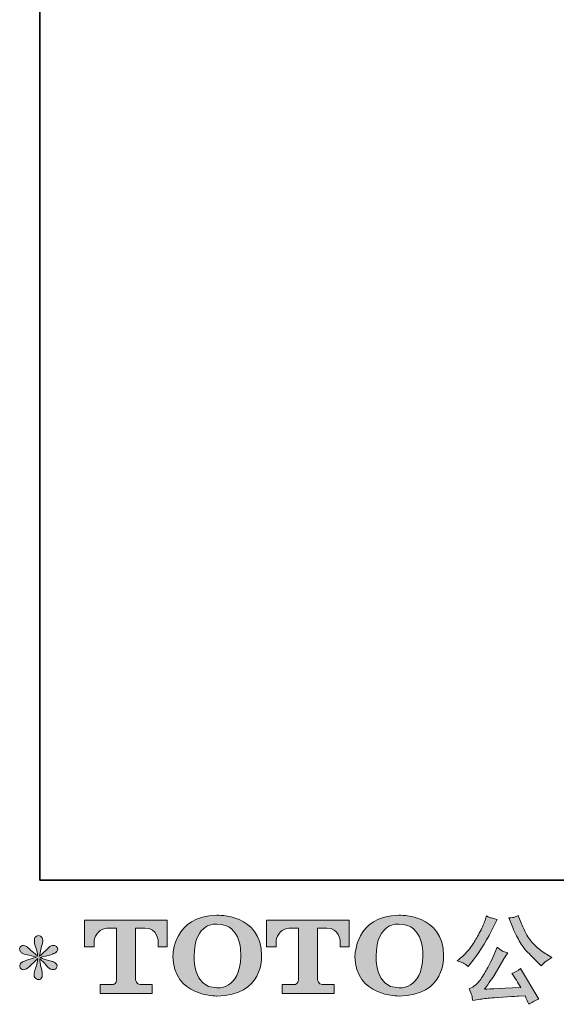
# Model space of a CAD drawing. Units: inches. Extents: x -250 to 362, y -354 to 82.
# Drawn here: x -250 to -170, y -354 to -208 of the extents above; entities that cross this region are included whole.
import ezdxf

# ---------------------------------------------------------------- set-up
doc = ezdxf.new("R2010")
doc.units = ezdxf.units.IN
doc.header["$MEASUREMENT"] = 0
doc.layers.add('图层 1', color=7, linetype='Continuous')

msp = doc.modelspace()

# ---------------------------------------------------------------- hatches: boundary and pattern name
at = {"layer": '图层 1'}
h = msp.add_hatch(color=7, dxfattribs=at)
h.dxf.hatch_style = 2
edge = h.paths.add_edge_path()
edge.add_spline(control_points=[(-216.65, -346.76), (-216.74, -351.88), (-220.22, -351.48), (-220.22, -351.48), (-223.91, -351.48), (-223.58, -346.76), (-223.58, -346.76), (-223.58, -341.63), (-220.2, -342), (-220.2, -342), (-216.34, -341.97), (-216.65, -346.76), (-216.65, -346.76)], knot_values=[0, 0, 0, 0, 1, 1, 1, 2, 2, 2, 3, 3, 3, 4, 4, 4, 4], degree=3, periodic=0)
edge = h.paths.add_edge_path()
edge.add_spline(control_points=[(-226.73, -346.76), (-226.73, -352.81), (-220.2, -352.7), (-220.2, -352.7), (-213.23, -352.7), (-213.54, -346.76), (-213.54, -346.76), (-213.54, -340.39), (-220.2, -340.7), (-220.2, -340.7), (-226.72, -340.7), (-226.73, -346.76), (-226.73, -346.76)], knot_values=[0, 0, 0, 0, 1, 1, 1, 2, 2, 2, 3, 3, 3, 4, 4, 4, 4], degree=3, periodic=0)
h = msp.add_hatch(color=7, dxfattribs=at)
h.dxf.hatch_style = 2
edge = h.paths.add_edge_path()
edge.add_spline(control_points=[(-189.56, -346.76), (-189.65, -351.88), (-193.14, -351.48), (-193.14, -351.48), (-196.83, -351.48), (-196.49, -346.76), (-196.49, -346.76), (-196.49, -341.63), (-193.12, -342), (-193.12, -342), (-189.25, -341.97), (-189.56, -346.76), (-189.56, -346.76)], knot_values=[0, 0, 0, 0, 1, 1, 1, 2, 2, 2, 3, 3, 3, 4, 4, 4, 4], degree=3, periodic=0)
edge = h.paths.add_edge_path()
edge.add_spline(control_points=[(-199.65, -346.76), (-199.65, -352.81), (-193.12, -352.7), (-193.12, -352.7), (-186.14, -352.7), (-186.46, -346.76), (-186.46, -346.76), (-186.46, -340.39), (-193.12, -340.7), (-193.12, -340.7), (-199.63, -340.7), (-199.65, -346.76), (-199.65, -346.76)], knot_values=[0, 0, 0, 0, 1, 1, 1, 2, 2, 2, 3, 3, 3, 4, 4, 4, 4], degree=3, periodic=0)
h = msp.add_hatch(color=7, dxfattribs=at)
h.dxf.hatch_style = 2
edge = h.paths.add_edge_path()
edge.add_spline(control_points=[(-176.32, -342.19), (-175.96, -343.09), (-175.59, -343.87), (-175.2, -344.52), (-174.82, -345.16), (-174.48, -345.63), (-174.21, -345.93), (-173.93, -346.23), (-173.32, -346.84), (-172.39, -347.77), (-172.39, -347.77), (-171.93, -348.23), (-171.93, -348.23), (-171.93, -348.23), (-171.45, -347.73), (-171.45, -347.73), (-171.38, -347.65), (-171.02, -347.4), (-170.38, -346.96), (-170.38, -346.96), (-171.16, -346.5), (-171.16, -346.5), (-171.71, -346.19), (-172.28, -345.74), (-172.86, -345.17), (-173.44, -344.6), (-173.88, -344.03), (-174.18, -343.46), (-174.47, -342.9), (-174.73, -342.32), (-174.95, -341.74), (-174.95, -341.74), (-175.35, -340.71), (-175.35, -340.71), (-175.35, -340.71), (-175.91, -340.97), (-175.91, -340.97), (-176.01, -341.03), (-176.3, -341.07), (-176.76, -341.1), (-176.76, -341.1), (-176.32, -342.19), (-176.32, -342.19)], knot_values=[0, 0, 0, 0, 1, 1, 1, 2, 2, 2, 3, 3, 3, 4, 4, 4, 5, 5, 5, 6, 6, 6, 7, 7, 7, 8, 8, 8, 9, 9, 9, 10, 10, 10, 11, 11, 11, 12, 12, 12, 13, 13, 13, 14, 14, 14, 14], degree=3, periodic=0)
edge = h.paths.add_edge_path()
edge.add_spline(control_points=[(-183.48, -347.83), (-183.3, -347.94), (-183.07, -348.1), (-182.79, -348.32), (-182.79, -348.32), (-182.05, -347.35), (-182.05, -347.35), (-180.94, -345.88), (-179.92, -344.2), (-178.99, -342.31), (-178.99, -342.31), (-178.51, -341.31), (-178.51, -341.31), (-178.51, -341.31), (-179.39, -341.1), (-179.39, -341.1), (-179.47, -341.09), (-179.7, -340.98), (-180.08, -340.77), (-180.08, -340.77), (-180.34, -341.57), (-180.34, -341.57), (-180.5, -342.07), (-180.77, -342.66), (-181.15, -343.36), (-181.53, -344.06), (-181.82, -344.56), (-182.01, -344.86), (-182.2, -345.15), (-182.47, -345.5), (-182.81, -345.91), (-183.15, -346.31), (-183.42, -346.61), (-183.62, -346.79), (-183.82, -346.97), (-184.1, -347.19), (-184.47, -347.46), (-183.98, -347.6), (-183.65, -347.73), (-183.48, -347.83)], knot_values=[0, 0, 0, 0, 1, 1, 1, 2, 2, 2, 3, 3, 3, 4, 4, 4, 5, 5, 5, 6, 6, 6, 7, 7, 7, 8, 8, 8, 9, 9, 9, 10, 10, 10, 11, 11, 11, 12, 12, 12, 13, 13, 13, 13], degree=3, periodic=0)
edge = h.paths.add_edge_path()
edge.add_spline(control_points=[(-178.99, -346.64), (-179.16, -347.06), (-179.39, -347.54), (-179.67, -348.07), (-179.96, -348.61), (-180.28, -349.17), (-180.67, -349.78), (-181.05, -350.38), (-181.38, -350.8), (-181.68, -351.04), (-181.97, -351.27), (-182.28, -351.47), (-182.64, -351.63), (-182.64, -351.63), (-182.31, -352.48), (-182.31, -352.48), (-182.27, -352.57), (-182.21, -352.87), (-182.14, -353.38), (-182.14, -353.38), (-180.97, -353.18), (-180.97, -353.18), (-180.46, -353.09), (-179.79, -353.02), (-178.96, -352.96), (-178.96, -352.96), (-177.01, -352.83), (-177.01, -352.83), (-176.09, -352.77), (-175.53, -352.73), (-175.31, -352.72), (-175.31, -352.72), (-174.35, -352.69), (-174.35, -352.69), (-174.16, -353.05), (-173.97, -353.47), (-173.78, -353.93), (-173.34, -353.63), (-172.84, -353.37), (-172.28, -353.16), (-172.28, -353.16), (-175.03, -348.6), (-175.03, -348.6), (-175.43, -348.93), (-175.85, -349.18), (-176.29, -349.36), (-175.86, -350.01), (-175.43, -350.7), (-174.98, -351.45), (-178.53, -351.6), (-180.33, -351.68), (-180.38, -351.68), (-179.69, -350.75), (-179.16, -349.99), (-178.79, -349.4), (-178.79, -349.4), (-177.48, -347.17), (-177.48, -347.17), (-177.48, -347.17), (-176.92, -346.27), (-176.92, -346.27), (-176.92, -346.27), (-177.55, -346.07), (-177.55, -346.07), (-177.7, -346.04), (-178.03, -345.83), (-178.52, -345.46), (-178.52, -345.46), (-178.99, -346.64), (-178.99, -346.64)], knot_values=[0, 0, 0, 0, 1, 1, 1, 2, 2, 2, 3, 3, 3, 4, 4, 4, 5, 5, 5, 6, 6, 6, 7, 7, 7, 8, 8, 8, 9, 9, 9, 10, 10, 10, 11, 11, 11, 12, 12, 12, 13, 13, 13, 14, 14, 14, 15, 15, 15, 16, 16, 16, 17, 17, 17, 18, 18, 18, 19, 19, 19, 20, 20, 20, 21, 21, 21, 22, 22, 22, 23, 23, 23, 23], degree=3, periodic=0)
h = msp.add_hatch(color=7, dxfattribs=at)
h.dxf.hatch_style = 2
edge = h.paths.add_edge_path()
edge.add_spline(control_points=[(-239.9, -345.39), (-239.9, -345.39), (-239.9, -341.44), (-239.9, -341.44), (-239.9, -341.44), (-227.58, -341.44), (-227.58, -341.44), (-227.58, -341.44), (-227.58, -345.39), (-227.58, -345.39), (-227.58, -345.39), (-228.94, -345.39), (-228.94, -345.39), (-228.94, -345.39), (-228.94, -344.47), (-228.94, -344.47), (-228.94, -344.47), (-229, -342.6), (-230.9, -342.6), (-230.9, -342.6), (-232.28, -342.6), (-232.28, -342.6), (-232.28, -342.6), (-232.28, -350.31), (-232.28, -350.31), (-232.28, -350.31), (-232.17, -350.98), (-231.59, -350.98), (-231.59, -350.98), (-229.83, -350.98), (-229.83, -350.98), (-229.83, -350.98), (-229.83, -352.35), (-229.83, -352.35), (-229.83, -352.35), (-237.54, -352.35), (-237.54, -352.35), (-237.54, -352.35), (-237.54, -350.98), (-237.54, -350.98), (-237.54, -350.98), (-235.57, -350.98), (-235.57, -350.98), (-235.57, -350.98), (-235.13, -350.75), (-235.13, -350.36), (-235.13, -349.97), (-235.13, -342.62), (-235.13, -342.62), (-235.13, -342.62), (-235.67, -342.62), (-236.58, -342.62), (-237.5, -342.62), (-238.38, -343.61), (-238.45, -344.47), (-238.45, -344.47), (-238.45, -345.38), (-238.45, -345.38), (-238.45, -345.38), (-239.9, -345.39), (-239.9, -345.39)], knot_values=[0, 0, 0, 0, 1, 1, 1, 2, 2, 2, 3, 3, 3, 4, 4, 4, 5, 5, 5, 6, 6, 6, 7, 7, 7, 8, 8, 8, 9, 9, 9, 10, 10, 10, 11, 11, 11, 12, 12, 12, 13, 13, 13, 14, 14, 14, 15, 15, 15, 16, 16, 16, 17, 17, 17, 18, 18, 18, 19, 19, 19, 20, 20, 20, 20], degree=3, periodic=0)
h = msp.add_hatch(color=7, dxfattribs=at)
h.dxf.hatch_style = 2
edge = h.paths.add_edge_path()
edge.add_spline(control_points=[(-212.83, -345.39), (-212.83, -345.39), (-212.83, -341.44), (-212.83, -341.44), (-212.83, -341.44), (-200.51, -341.44), (-200.51, -341.44), (-200.51, -341.44), (-200.51, -345.39), (-200.51, -345.39), (-200.51, -345.39), (-201.87, -345.39), (-201.87, -345.39), (-201.87, -345.39), (-201.87, -344.47), (-201.87, -344.47), (-201.87, -344.47), (-201.94, -342.6), (-203.83, -342.6), (-203.83, -342.6), (-205.22, -342.6), (-205.22, -342.6), (-205.22, -342.6), (-205.22, -350.31), (-205.22, -350.31), (-205.22, -350.31), (-205.1, -350.98), (-204.53, -350.98), (-204.53, -350.98), (-202.77, -350.98), (-202.77, -350.98), (-202.77, -350.98), (-202.77, -352.35), (-202.77, -352.35), (-202.77, -352.35), (-210.47, -352.35), (-210.47, -352.35), (-210.47, -352.35), (-210.47, -350.98), (-210.47, -350.98), (-210.47, -350.98), (-208.5, -350.98), (-208.5, -350.98), (-208.5, -350.98), (-208.06, -350.75), (-208.06, -350.36), (-208.06, -349.97), (-208.06, -342.62), (-208.06, -342.62), (-208.06, -342.62), (-208.6, -342.62), (-209.51, -342.62), (-210.43, -342.62), (-211.31, -343.61), (-211.39, -344.47), (-211.39, -344.47), (-211.39, -345.38), (-211.39, -345.38), (-211.39, -345.38), (-212.83, -345.39), (-212.83, -345.39)], knot_values=[0, 0, 0, 0, 1, 1, 1, 2, 2, 2, 3, 3, 3, 4, 4, 4, 5, 5, 5, 6, 6, 6, 7, 7, 7, 8, 8, 8, 9, 9, 9, 10, 10, 10, 11, 11, 11, 12, 12, 12, 13, 13, 13, 14, 14, 14, 15, 15, 15, 16, 16, 16, 17, 17, 17, 18, 18, 18, 19, 19, 19, 20, 20, 20, 20], degree=3, periodic=0)
h = msp.add_hatch(color=7, dxfattribs=at)
h.dxf.hatch_style = 2
edge = h.paths.add_edge_path()
edge.add_spline(control_points=[(-247.01, -346.94), (-247.01, -346.94), (-248.31, -347.33), (-248.31, -347.33), (-248.75, -347.46), (-249.01, -347.56), (-249.11, -347.62), (-249.2, -347.67), (-249.27, -347.73), (-249.31, -347.77), (-249.47, -347.95), (-249.54, -348.13), (-249.51, -348.3), (-249.48, -348.47), (-249.42, -348.6), (-249.32, -348.67), (-249.23, -348.75), (-249.11, -348.79), (-248.96, -348.79), (-248.87, -348.8), (-248.77, -348.78), (-248.66, -348.73), (-248.56, -348.68), (-248.45, -348.62), (-248.34, -348.53), (-248.23, -348.45), (-248.08, -348.31), (-247.89, -348.12), (-247.69, -347.93), (-247.53, -347.77), (-247.4, -347.65), (-247.27, -347.54), (-247.08, -347.35), (-246.82, -347.1), (-246.82, -347.1), (-246.95, -347.8), (-246.95, -347.8), (-246.99, -347.99), (-247.06, -348.24), (-247.16, -348.54), (-247.27, -348.84), (-247.33, -349.02), (-247.34, -349.09), (-247.37, -349.24), (-247.39, -349.4), (-247.39, -349.57), (-247.38, -349.74), (-247.35, -349.86), (-247.29, -349.95), (-247.24, -350.03), (-247.15, -350.11), (-247.04, -350.17), (-246.93, -350.23), (-246.82, -350.26), (-246.71, -350.25), (-246.59, -350.25), (-246.49, -350.21), (-246.41, -350.14), (-246.32, -350.07), (-246.25, -349.97), (-246.21, -349.86), (-246.18, -349.76), (-246.17, -349.61), (-246.18, -349.43), (-246.19, -349.24), (-246.21, -349.04), (-246.25, -348.83), (-246.25, -348.83), (-246.42, -348.17), (-246.42, -348.17), (-246.48, -347.96), (-246.53, -347.63), (-246.56, -347.17), (-246.56, -347.17), (-245.81, -347.87), (-245.81, -347.87), (-245.8, -347.88), (-245.71, -347.98), (-245.56, -348.17), (-245.4, -348.35), (-245.26, -348.49), (-245.14, -348.58), (-245.02, -348.67), (-244.87, -348.73), (-244.69, -348.76), (-244.51, -348.8), (-244.36, -348.78), (-244.24, -348.72), (-244.12, -348.65), (-244.04, -348.55), (-244.01, -348.42), (-243.97, -348.28), (-243.97, -348.16), (-244.03, -348.05), (-244.08, -347.95), (-244.16, -347.85), (-244.26, -347.77), (-244.37, -347.7), (-244.48, -347.64), (-244.61, -347.59), (-244.73, -347.54), (-244.93, -347.48), (-245.2, -347.4), (-245.47, -347.33), (-245.7, -347.26), (-245.88, -347.2), (-246.06, -347.14), (-246.27, -347.07), (-246.52, -346.99), (-246.52, -346.99), (-245.31, -346.67), (-245.31, -346.67), (-245.01, -346.61), (-244.74, -346.52), (-244.48, -346.4), (-244.23, -346.28), (-244.07, -346.16), (-243.99, -346.06), (-243.91, -345.95), (-243.88, -345.85), (-243.88, -345.75), (-243.89, -345.65), (-243.91, -345.56), (-243.96, -345.47), (-244.01, -345.39), (-244.08, -345.32), (-244.18, -345.27), (-244.28, -345.22), (-244.4, -345.18), (-244.52, -345.17), (-244.64, -345.17), (-244.76, -345.2), (-244.86, -345.24), (-244.97, -345.28), (-245.1, -345.38), (-245.25, -345.53), (-245.25, -345.53), (-245.71, -345.99), (-245.71, -345.99), (-245.9, -346.18), (-246.19, -346.44), (-246.59, -346.79), (-246.59, -346.79), (-246.46, -346.03), (-246.46, -346.03), (-246.45, -345.92), (-246.39, -345.67), (-246.28, -345.29), (-246.16, -344.91), (-246.1, -344.65), (-246.09, -344.52), (-246.09, -344.32), (-246.13, -344.17), (-246.21, -344.04), (-246.29, -343.92), (-246.37, -343.84), (-246.45, -343.8), (-246.53, -343.75), (-246.61, -343.72), (-246.71, -343.72), (-246.85, -343.72), (-246.96, -343.74), (-247.04, -343.79), (-247.12, -343.83), (-247.19, -343.92), (-247.26, -344.02), (-247.32, -344.13), (-247.35, -344.28), (-247.35, -344.46), (-247.36, -344.7), (-247.3, -345), (-247.18, -345.37), (-247.05, -345.73), (-246.98, -345.98), (-246.95, -346.12), (-246.92, -346.25), (-246.89, -346.46), (-246.85, -346.76), (-246.85, -346.76), (-247.55, -346.17), (-247.55, -346.17), (-247.61, -346.14), (-247.77, -345.99), (-248.03, -345.74), (-248.29, -345.5), (-248.48, -345.34), (-248.6, -345.29), (-248.72, -345.23), (-248.85, -345.2), (-248.98, -345.19), (-249.07, -345.19), (-249.17, -345.21), (-249.26, -345.24), (-249.36, -345.28), (-249.43, -345.34), (-249.47, -345.42), (-249.51, -345.49), (-249.54, -345.59), (-249.54, -345.7), (-249.54, -345.82), (-249.51, -345.93), (-249.45, -346.04), (-249.39, -346.15), (-249.3, -346.24), (-249.17, -346.33), (-249.04, -346.42), (-248.79, -346.5), (-248.41, -346.57), (-248.04, -346.65), (-247.57, -346.77), (-247.01, -346.94)], knot_values=[0, 0, 0, 0, 1, 1, 1, 2, 2, 2, 3, 3, 3, 4, 4, 4, 5, 5, 5, 6, 6, 6, 7, 7, 7, 8, 8, 8, 9, 9, 9, 10, 10, 10, 11, 11, 11, 12, 12, 12, 13, 13, 13, 14, 14, 14, 15, 15, 15, 16, 16, 16, 17, 17, 17, 18, 18, 18, 19, 19, 19, 20, 20, 20, 21, 21, 21, 22, 22, 22, 23, 23, 23, 24, 24, 24, 25, 25, 25, 26, 26, 26, 27, 27, 27, 28, 28, 28, 29, 29, 29, 30, 30, 30, 31, 31, 31, 32, 32, 32, 33, 33, 33, 34, 34, 34, 35, 35, 35, 36, 36, 36, 37, 37, 37, 38, 38, 38, 39, 39, 39, 40, 40, 40, 41, 41, 41, 42, 42, 42, 43, 43, 43, 44, 44, 44, 45, 45, 45, 46, 46, 46, 47, 47, 47, 48, 48, 48, 49, 49, 49, 50, 50, 50, 51, 51, 51, 52, 52, 52, 53, 53, 53, 54, 54, 54, 55, 55, 55, 56, 56, 56, 57, 57, 57, 58, 58, 58, 59, 59, 59, 60, 60, 60, 61, 61, 61, 62, 62, 62, 63, 63, 63, 64, 64, 64, 65, 65, 65, 66, 66, 66, 67, 67, 67, 68, 68, 68, 69, 69, 69, 70, 70, 70, 70], degree=3, periodic=0)

# ---------------------------------------------------------------- linework, layer by layer
at = {"layer": '图层 1', "color": 7, "lineweight": 35}
msp.add_lwpolyline([(361.88, -335.47), (-246.53, -335.47), (-246.53, 58.61), (361.88, 58.61), (361.88, -335.47)], dxfattribs=at)
at = {"layer": '图层 1', "color": 7, "lineweight": 0}
for points, knots in [([(-226.73, -346.76), (-226.73, -352.81), (-220.2, -352.7), (-220.2, -352.7), (-213.23, -352.7), (-213.54, -346.76), (-213.54, -346.76), (-213.54, -340.39), (-220.2, -340.7), (-220.2, -340.7), (-226.72, -340.7), (-226.73, -346.76), (-226.73, -346.76)], [0, 0, 0, 0, 1, 1, 1, 2, 2, 2, 3, 3, 3, 4, 4, 4, 4]), ([(-199.65, -346.76), (-199.65, -352.81), (-193.12, -352.7), (-193.12, -352.7), (-186.14, -352.7), (-186.46, -346.76), (-186.46, -346.76), (-186.46, -340.39), (-193.12, -340.7), (-193.12, -340.7), (-199.63, -340.7), (-199.65, -346.76), (-199.65, -346.76)], [0, 0, 0, 0, 1, 1, 1, 2, 2, 2, 3, 3, 3, 4, 4, 4, 4]), ([(-183.48, -347.83), (-183.3, -347.94), (-183.07, -348.1), (-182.79, -348.32), (-182.79, -348.32), (-182.05, -347.35), (-182.05, -347.35), (-180.94, -345.88), (-179.92, -344.2), (-178.99, -342.31), (-178.99, -342.31), (-178.51, -341.31), (-178.51, -341.31), (-178.51, -341.31), (-179.39, -341.1), (-179.39, -341.1), (-179.47, -341.09), (-179.7, -340.98), (-180.08, -340.77), (-180.08, -340.77), (-180.34, -341.57), (-180.34, -341.57), (-180.5, -342.07), (-180.77, -342.66), (-181.15, -343.36), (-181.53, -344.06), (-181.82, -344.56), (-182.01, -344.86), (-182.2, -345.15), (-182.47, -345.5), (-182.81, -345.91), (-183.15, -346.31), (-183.42, -346.61), (-183.62, -346.79), (-183.82, -346.97), (-184.1, -347.19), (-184.47, -347.46), (-183.98, -347.6), (-183.65, -347.73), (-183.48, -347.83)], [0, 0, 0, 0, 1, 1, 1, 2, 2, 2, 3, 3, 3, 4, 4, 4, 5, 5, 5, 6, 6, 6, 7, 7, 7, 8, 8, 8, 9, 9, 9, 10, 10, 10, 11, 11, 11, 12, 12, 12, 13, 13, 13, 13]), ([(-176.32, -342.19), (-175.96, -343.09), (-175.59, -343.87), (-175.2, -344.52), (-174.82, -345.16), (-174.48, -345.63), (-174.21, -345.93), (-173.93, -346.23), (-173.32, -346.84), (-172.39, -347.77), (-172.39, -347.77), (-171.93, -348.23), (-171.93, -348.23), (-171.93, -348.23), (-171.45, -347.73), (-171.45, -347.73), (-171.38, -347.65), (-171.02, -347.4), (-170.38, -346.96), (-170.38, -346.96), (-171.16, -346.5), (-171.16, -346.5), (-171.71, -346.19), (-172.28, -345.74), (-172.86, -345.17), (-173.44, -344.6), (-173.88, -344.03), (-174.18, -343.46), (-174.47, -342.9), (-174.73, -342.32), (-174.95, -341.74), (-174.95, -341.74), (-175.35, -340.71), (-175.35, -340.71), (-175.35, -340.71), (-175.91, -340.97), (-175.91, -340.97), (-176.01, -341.03), (-176.3, -341.07), (-176.76, -341.1), (-176.76, -341.1), (-176.32, -342.19), (-176.32, -342.19)], [0, 0, 0, 0, 1, 1, 1, 2, 2, 2, 3, 3, 3, 4, 4, 4, 5, 5, 5, 6, 6, 6, 7, 7, 7, 8, 8, 8, 9, 9, 9, 10, 10, 10, 11, 11, 11, 12, 12, 12, 13, 13, 13, 14, 14, 14, 14]), ([(-239.9, -345.39), (-239.9, -345.39), (-239.9, -341.44), (-239.9, -341.44), (-239.9, -341.44), (-227.58, -341.44), (-227.58, -341.44), (-227.58, -341.44), (-227.58, -345.39), (-227.58, -345.39), (-227.58, -345.39), (-228.94, -345.39), (-228.94, -345.39), (-228.94, -345.39), (-228.94, -344.47), (-228.94, -344.47), (-228.94, -344.47), (-229, -342.6), (-230.9, -342.6), (-230.9, -342.6), (-232.28, -342.6), (-232.28, -342.6), (-232.28, -342.6), (-232.28, -350.31), (-232.28, -350.31), (-232.28, -350.31), (-232.17, -350.98), (-231.59, -350.98), (-231.59, -350.98), (-229.83, -350.98), (-229.83, -350.98), (-229.83, -350.98), (-229.83, -352.35), (-229.83, -352.35), (-229.83, -352.35), (-237.54, -352.35), (-237.54, -352.35), (-237.54, -352.35), (-237.54, -350.98), (-237.54, -350.98), (-237.54, -350.98), (-235.57, -350.98), (-235.57, -350.98), (-235.57, -350.98), (-235.13, -350.75), (-235.13, -350.36), (-235.13, -349.97), (-235.13, -342.62), (-235.13, -342.62), (-235.13, -342.62), (-235.67, -342.62), (-236.58, -342.62), (-237.5, -342.62), (-238.38, -343.61), (-238.45, -344.47), (-238.45, -344.47), (-238.45, -345.38), (-238.45, -345.38), (-238.45, -345.38), (-239.9, -345.39), (-239.9, -345.39)], [0, 0, 0, 0, 1, 1, 1, 2, 2, 2, 3, 3, 3, 4, 4, 4, 5, 5, 5, 6, 6, 6, 7, 7, 7, 8, 8, 8, 9, 9, 9, 10, 10, 10, 11, 11, 11, 12, 12, 12, 13, 13, 13, 14, 14, 14, 15, 15, 15, 16, 16, 16, 17, 17, 17, 18, 18, 18, 19, 19, 19, 20, 20, 20, 20]), ([(-216.65, -346.76), (-216.74, -351.88), (-220.22, -351.48), (-220.22, -351.48), (-223.91, -351.48), (-223.58, -346.76), (-223.58, -346.76), (-223.58, -341.63), (-220.2, -342), (-220.2, -342), (-216.34, -341.97), (-216.65, -346.76), (-216.65, -346.76)], [0, 0, 0, 0, 1, 1, 1, 2, 2, 2, 3, 3, 3, 4, 4, 4, 4]), ([(-212.83, -345.39), (-212.83, -345.39), (-212.83, -341.44), (-212.83, -341.44), (-212.83, -341.44), (-200.51, -341.44), (-200.51, -341.44), (-200.51, -341.44), (-200.51, -345.39), (-200.51, -345.39), (-200.51, -345.39), (-201.87, -345.39), (-201.87, -345.39), (-201.87, -345.39), (-201.87, -344.47), (-201.87, -344.47), (-201.87, -344.47), (-201.94, -342.6), (-203.83, -342.6), (-203.83, -342.6), (-205.22, -342.6), (-205.22, -342.6), (-205.22, -342.6), (-205.22, -350.31), (-205.22, -350.31), (-205.22, -350.31), (-205.1, -350.98), (-204.53, -350.98), (-204.53, -350.98), (-202.77, -350.98), (-202.77, -350.98), (-202.77, -350.98), (-202.77, -352.35), (-202.77, -352.35), (-202.77, -352.35), (-210.47, -352.35), (-210.47, -352.35), (-210.47, -352.35), (-210.47, -350.98), (-210.47, -350.98), (-210.47, -350.98), (-208.5, -350.98), (-208.5, -350.98), (-208.5, -350.98), (-208.06, -350.75), (-208.06, -350.36), (-208.06, -349.97), (-208.06, -342.62), (-208.06, -342.62), (-208.06, -342.62), (-208.6, -342.62), (-209.51, -342.62), (-210.43, -342.62), (-211.31, -343.61), (-211.39, -344.47), (-211.39, -344.47), (-211.39, -345.38), (-211.39, -345.38), (-211.39, -345.38), (-212.83, -345.39), (-212.83, -345.39)], [0, 0, 0, 0, 1, 1, 1, 2, 2, 2, 3, 3, 3, 4, 4, 4, 5, 5, 5, 6, 6, 6, 7, 7, 7, 8, 8, 8, 9, 9, 9, 10, 10, 10, 11, 11, 11, 12, 12, 12, 13, 13, 13, 14, 14, 14, 15, 15, 15, 16, 16, 16, 17, 17, 17, 18, 18, 18, 19, 19, 19, 20, 20, 20, 20]), ([(-189.56, -346.76), (-189.65, -351.88), (-193.14, -351.48), (-193.14, -351.48), (-196.83, -351.48), (-196.49, -346.76), (-196.49, -346.76), (-196.49, -341.63), (-193.12, -342), (-193.12, -342), (-189.25, -341.97), (-189.56, -346.76), (-189.56, -346.76)], [0, 0, 0, 0, 1, 1, 1, 2, 2, 2, 3, 3, 3, 4, 4, 4, 4]), ([(-247.01, -346.94), (-247.01, -346.94), (-248.31, -347.33), (-248.31, -347.33), (-248.75, -347.46), (-249.01, -347.56), (-249.11, -347.62), (-249.2, -347.67), (-249.27, -347.73), (-249.31, -347.77), (-249.47, -347.95), (-249.54, -348.13), (-249.51, -348.3), (-249.48, -348.47), (-249.42, -348.6), (-249.32, -348.67), (-249.23, -348.75), (-249.11, -348.79), (-248.96, -348.79), (-248.87, -348.8), (-248.77, -348.78), (-248.66, -348.73), (-248.56, -348.68), (-248.45, -348.62), (-248.34, -348.53), (-248.23, -348.45), (-248.08, -348.31), (-247.89, -348.12), (-247.69, -347.93), (-247.53, -347.77), (-247.4, -347.65), (-247.27, -347.54), (-247.08, -347.35), (-246.82, -347.1), (-246.82, -347.1), (-246.95, -347.8), (-246.95, -347.8), (-246.99, -347.99), (-247.06, -348.24), (-247.16, -348.54), (-247.27, -348.84), (-247.33, -349.02), (-247.34, -349.09), (-247.37, -349.24), (-247.39, -349.4), (-247.39, -349.57), (-247.38, -349.74), (-247.35, -349.86), (-247.29, -349.95), (-247.24, -350.03), (-247.15, -350.11), (-247.04, -350.17), (-246.93, -350.23), (-246.82, -350.26), (-246.71, -350.25), (-246.59, -350.25), (-246.49, -350.21), (-246.41, -350.14), (-246.32, -350.07), (-246.25, -349.97), (-246.21, -349.86), (-246.18, -349.76), (-246.17, -349.61), (-246.18, -349.43), (-246.19, -349.24), (-246.21, -349.04), (-246.25, -348.83), (-246.25, -348.83), (-246.42, -348.17), (-246.42, -348.17), (-246.48, -347.96), (-246.53, -347.63), (-246.56, -347.17), (-246.56, -347.17), (-245.81, -347.87), (-245.81, -347.87), (-245.8, -347.88), (-245.71, -347.98), (-245.56, -348.17), (-245.4, -348.35), (-245.26, -348.49), (-245.14, -348.58), (-245.02, -348.67), (-244.87, -348.73), (-244.69, -348.76), (-244.51, -348.8), (-244.36, -348.78), (-244.24, -348.72), (-244.12, -348.65), (-244.04, -348.55), (-244.01, -348.42), (-243.97, -348.28), (-243.97, -348.16), (-244.03, -348.05), (-244.08, -347.95), (-244.16, -347.85), (-244.26, -347.77), (-244.37, -347.7), (-244.48, -347.64), (-244.61, -347.59), (-244.73, -347.54), (-244.93, -347.48), (-245.2, -347.4), (-245.47, -347.33), (-245.7, -347.26), (-245.88, -347.2), (-246.06, -347.14), (-246.27, -347.07), (-246.52, -346.99), (-246.52, -346.99), (-245.31, -346.67), (-245.31, -346.67), (-245.01, -346.61), (-244.74, -346.52), (-244.48, -346.4), (-244.23, -346.28), (-244.07, -346.16), (-243.99, -346.06), (-243.91, -345.95), (-243.88, -345.85), (-243.88, -345.75), (-243.89, -345.65), (-243.91, -345.56), (-243.96, -345.47), (-244.01, -345.39), (-244.08, -345.32), (-244.18, -345.27), (-244.28, -345.22), (-244.4, -345.18), (-244.52, -345.17), (-244.64, -345.17), (-244.76, -345.2), (-244.86, -345.24), (-244.97, -345.28), (-245.1, -345.38), (-245.25, -345.53), (-245.25, -345.53), (-245.71, -345.99), (-245.71, -345.99), (-245.9, -346.18), (-246.19, -346.44), (-246.59, -346.79), (-246.59, -346.79), (-246.46, -346.03), (-246.46, -346.03), (-246.45, -345.92), (-246.39, -345.67), (-246.28, -345.29), (-246.16, -344.91), (-246.1, -344.65), (-246.09, -344.52), (-246.09, -344.32), (-246.13, -344.17), (-246.21, -344.04), (-246.29, -343.92), (-246.37, -343.84), (-246.45, -343.8), (-246.53, -343.75), (-246.61, -343.72), (-246.71, -343.72), (-246.85, -343.72), (-246.96, -343.74), (-247.04, -343.79), (-247.12, -343.83), (-247.19, -343.92), (-247.26, -344.02), (-247.32, -344.13), (-247.35, -344.28), (-247.35, -344.46), (-247.36, -344.7), (-247.3, -345), (-247.18, -345.37), (-247.05, -345.73), (-246.98, -345.98), (-246.95, -346.12), (-246.92, -346.25), (-246.89, -346.46), (-246.85, -346.76), (-246.85, -346.76), (-247.55, -346.17), (-247.55, -346.17), (-247.61, -346.14), (-247.77, -345.99), (-248.03, -345.74), (-248.29, -345.5), (-248.48, -345.34), (-248.6, -345.29), (-248.72, -345.23), (-248.85, -345.2), (-248.98, -345.19), (-249.07, -345.19), (-249.17, -345.21), (-249.26, -345.24), (-249.36, -345.28), (-249.43, -345.34), (-249.47, -345.42), (-249.51, -345.49), (-249.54, -345.59), (-249.54, -345.7), (-249.54, -345.82), (-249.51, -345.93), (-249.45, -346.04), (-249.39, -346.15), (-249.3, -346.24), (-249.17, -346.33), (-249.04, -346.42), (-248.79, -346.5), (-248.41, -346.57), (-248.04, -346.65), (-247.57, -346.77), (-247.01, -346.94)], [0, 0, 0, 0, 1, 1, 1, 2, 2, 2, 3, 3, 3, 4, 4, 4, 5, 5, 5, 6, 6, 6, 7, 7, 7, 8, 8, 8, 9, 9, 9, 10, 10, 10, 11, 11, 11, 12, 12, 12, 13, 13, 13, 14, 14, 14, 15, 15, 15, 16, 16, 16, 17, 17, 17, 18, 18, 18, 19, 19, 19, 20, 20, 20, 21, 21, 21, 22, 22, 22, 23, 23, 23, 24, 24, 24, 25, 25, 25, 26, 26, 26, 27, 27, 27, 28, 28, 28, 29, 29, 29, 30, 30, 30, 31, 31, 31, 32, 32, 32, 33, 33, 33, 34, 34, 34, 35, 35, 35, 36, 36, 36, 37, 37, 37, 38, 38, 38, 39, 39, 39, 40, 40, 40, 41, 41, 41, 42, 42, 42, 43, 43, 43, 44, 44, 44, 45, 45, 45, 46, 46, 46, 47, 47, 47, 48, 48, 48, 49, 49, 49, 50, 50, 50, 51, 51, 51, 52, 52, 52, 53, 53, 53, 54, 54, 54, 55, 55, 55, 56, 56, 56, 57, 57, 57, 58, 58, 58, 59, 59, 59, 60, 60, 60, 61, 61, 61, 62, 62, 62, 63, 63, 63, 64, 64, 64, 65, 65, 65, 66, 66, 66, 67, 67, 67, 68, 68, 68, 69, 69, 69, 70, 70, 70, 70]), ([(-178.99, -346.64), (-179.16, -347.06), (-179.39, -347.54), (-179.67, -348.07), (-179.96, -348.61), (-180.28, -349.17), (-180.67, -349.78), (-181.05, -350.38), (-181.38, -350.8), (-181.68, -351.04), (-181.97, -351.27), (-182.28, -351.47), (-182.64, -351.63), (-182.64, -351.63), (-182.31, -352.48), (-182.31, -352.48), (-182.27, -352.57), (-182.21, -352.87), (-182.14, -353.38), (-182.14, -353.38), (-180.97, -353.18), (-180.97, -353.18), (-180.46, -353.09), (-179.79, -353.02), (-178.96, -352.96), (-178.96, -352.96), (-177.01, -352.83), (-177.01, -352.83), (-176.09, -352.77), (-175.53, -352.73), (-175.31, -352.72), (-175.31, -352.72), (-174.35, -352.69), (-174.35, -352.69), (-174.16, -353.05), (-173.97, -353.47), (-173.78, -353.93), (-173.34, -353.63), (-172.84, -353.37), (-172.28, -353.16), (-172.28, -353.16), (-175.03, -348.6), (-175.03, -348.6), (-175.43, -348.93), (-175.85, -349.18), (-176.29, -349.36), (-175.86, -350.01), (-175.43, -350.7), (-174.98, -351.45), (-178.53, -351.6), (-180.33, -351.68), (-180.38, -351.68), (-179.69, -350.75), (-179.16, -349.99), (-178.79, -349.4), (-178.79, -349.4), (-177.48, -347.17), (-177.48, -347.17), (-177.48, -347.17), (-176.92, -346.27), (-176.92, -346.27), (-176.92, -346.27), (-177.55, -346.07), (-177.55, -346.07), (-177.7, -346.04), (-178.03, -345.83), (-178.52, -345.46), (-178.52, -345.46), (-178.99, -346.64), (-178.99, -346.64)], [0, 0, 0, 0, 1, 1, 1, 2, 2, 2, 3, 3, 3, 4, 4, 4, 5, 5, 5, 6, 6, 6, 7, 7, 7, 8, 8, 8, 9, 9, 9, 10, 10, 10, 11, 11, 11, 12, 12, 12, 13, 13, 13, 14, 14, 14, 15, 15, 15, 16, 16, 16, 17, 17, 17, 18, 18, 18, 19, 19, 19, 20, 20, 20, 21, 21, 21, 22, 22, 22, 23, 23, 23, 23])]:
    msp.add_open_spline(points, degree=3, knots=knots, dxfattribs=at)

doc.saveas('drawing.dxf')
